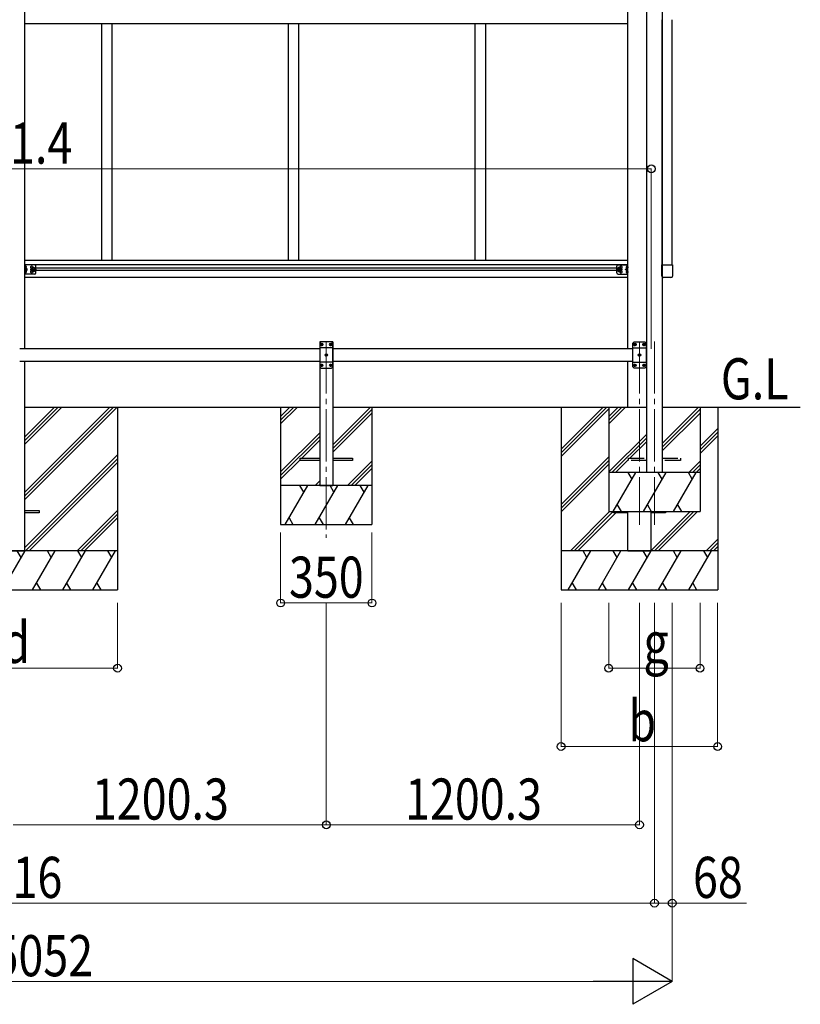
# Model space of a CAD drawing. Units: millimetres. Extents: x 0 to 29435, y 0 to 20790.
# Drawn here: x 12776 to 15767, y 3270 to 7042 of the extents above; entities that cross this region are included whole.
import ezdxf

# ---------------------------------------------------------------- set-up
doc = ezdxf.new("R2010")
doc.units = ezdxf.units.MM
doc.linetypes.add('YCENTER_1', pattern=[13, 10, -1, 1, -1])
doc.linetypes.add('YHIDDEN_1', pattern=[4, 3, -1])
for name, color, linetype, lineweight in [('USER1', 3, 'Continuous', 13), ('YKK_12', 2, 'Continuous', 13), ('YKK_13', 4, 'Continuous', 30), ('YKK_A1', 4, 'Continuous', 30), ('YKK_D', 6, 'Continuous', 13)]:
    doc.layers.add(name, color=color, linetype=linetype, lineweight=lineweight)
doc.styles.add('text-b', font='extslim2.shx', dxfattribs={"width": 0.8, "bigfont": 'extfont2.shx'})

msp = doc.modelspace()

# ---------------------------------------------------------------- linework, layer by layer
at = {"layer": 'YKK_12', "linetype": 'YCENTER_1', "ltscale": 20}
for p, q in [((13950.8, 5809.5), (13950.8, 5056.6)), ((15151.1, 5809.5), (15151.1, 5106.6)), ((15208.6, 5809.5), (15208.6, 5106.6))]:
    msp.add_line(p, q, dxfattribs=at)
at = {"layer": 'YKK_13', "linetype": 'YCENTER_1'}
for p, q in [((12803.1, 6094), (12793.3, 6094)), ((12803.1, 6076), (12793.3, 6076)), ((12815.3, 6085), (12840.3, 6085)), ((12827.8, 6073.5), (12827.8, 6096.5)), ((15086.4, 6085), (15061.4, 6085)), ((15073.9, 6073.5), (15073.9, 6096.5)), ((15098.5, 6094), (15108.4, 6094)), ((15098.5, 6076), (15108.4, 6076)), ((13927.6, 5797.5), (13939, 5797.5)), ((13933.3, 5791.8), (13933.3, 5803.2)), ((13962.6, 5797.5), (13974, 5797.5)), ((13968.3, 5791.8), (13968.3, 5803.2)), ((15139.3, 5797.5), (15127.9, 5797.5)), ((15133.6, 5791.8), (15133.6, 5803.2)), ((15174.3, 5797.5), (15162.9, 5797.5)), ((15168.6, 5791.8), (15168.6, 5803.2)), ((13945.1, 5757.5), (13956.5, 5757.5)), ((13950.8, 5751.8), (13950.8, 5763.2)), ((15156.8, 5757.5), (15145.4, 5757.5)), ((15151.1, 5751.8), (15151.1, 5763.2)), ((13927.6, 5717.5), (13939, 5717.5)), ((13933.3, 5711.8), (13933.3, 5723.2)), ((13962.6, 5717.5), (13974, 5717.5)), ((13968.3, 5711.8), (13968.3, 5723.2)), ((15139.3, 5717.5), (15127.9, 5717.5)), ((15133.6, 5711.8), (15133.6, 5723.2)), ((15174.3, 5717.5), (15162.9, 5717.5)), ((15168.6, 5711.8), (15168.6, 5723.2))]:
    msp.add_line(p, q, dxfattribs=at)
at = {"layer": 'YKK_13', "lineweight": 30}
for p, q in [((12795.8, 6067.5), (12795.8, 6102.5)), ((12832.8, 6102.5), (12795.8, 6102.5)), ((12798.3, 6067.5), (12798.3, 6102.5)), ((12798.3, 6085), (12805.3, 6085)), ((12805.3, 6085), (12799.2, 6089.4)), ((12799.2, 6080.6), (12805.3, 6085)), ((12837.8, 6072.5), (12837.8, 6097.5)), ((15063.9, 6072.5), (15063.9, 6097.5)), ((15068.9, 6102.5), (15105.9, 6102.5)), ((15096.4, 6085), (15102.5, 6089.4)), ((15102.5, 6080.6), (15096.4, 6085)), ((15103.4, 6085), (15096.4, 6085)), ((15103.4, 6067.5), (15103.4, 6102.5)), ((15105.9, 6067.5), (15105.9, 6102.5)), ((12832.8, 6067.5), (12795.8, 6067.5)), ((15068.9, 6067.5), (15105.9, 6067.5)), ((13930.8, 5807.5), (13925.8, 5802.5)), ((13925.8, 5802.5), (13925.8, 5712.5)), ((13975.8, 5784.8), (13925.8, 5784.8)), ((13970.8, 5807.5), (13930.8, 5807.5)), ((13970.8, 5807.5), (13975.8, 5802.5)), ((13975.8, 5712.5), (13975.8, 5802.5)), ((15131.1, 5807.5), (15126.1, 5802.5)), ((15126.1, 5712.5), (15126.1, 5802.5)), ((15126.1, 5784.8), (15176.1, 5784.8)), ((15131.1, 5807.5), (15171.1, 5807.5)), ((15171.1, 5807.5), (15176.1, 5802.5)), ((15176.1, 5802.5), (15176.1, 5712.5)), ((13975.8, 5730.2), (13925.8, 5730.2)), ((13930.8, 5707.5), (13925.8, 5712.5)), ((13930.8, 5707.5), (13970.8, 5707.5)), ((13970.8, 5707.5), (13975.8, 5712.5)), ((15126.1, 5730.2), (15176.1, 5730.2)), ((15131.1, 5707.5), (15126.1, 5712.5)), ((15171.1, 5707.5), (15131.1, 5707.5)), ((15171.1, 5707.5), (15176.1, 5712.5))]:
    msp.add_line(p, q, dxfattribs=at)
at = {"layer": 'YKK_13'}
for p, q in [((12798.3, 6089.9), (12798.3, 6098.2)), ((12798.3, 6071.9), (12798.3, 6080.2)), ((12799, 6098.7), (12798.8, 6098.7)), ((12799, 6089.4), (12798.8, 6089.4)), ((12799, 6080.7), (12798.8, 6080.7)), ((12800.6, 6094.5), (12800.6, 6093.6)), ((12801.4, 6094.5), (12800.6, 6094.5)), ((12801.4, 6093.5), (12800.6, 6093.6)), ((12800.6, 6076.5), (12800.6, 6075.6)), ((12801.4, 6076.5), (12800.6, 6076.5)), ((12801.4, 6075.5), (12800.6, 6075.6)), ((12820.3, 6085), (12824, 6091.5)), ((12820.3, 6085), (12824, 6078.5)), ((12824, 6091.5), (12831.5, 6091.5)), ((12824, 6078.5), (12831.5, 6078.5)), ((12831.5, 6091.5), (12835.3, 6085)), ((12831.5, 6078.5), (12835.3, 6085)), ((15070.1, 6091.5), (15066.4, 6085)), ((15070.1, 6078.5), (15066.4, 6085)), ((15077.6, 6091.5), (15070.1, 6091.5)), ((15077.6, 6078.5), (15070.1, 6078.5)), ((15081.4, 6085), (15077.6, 6091.5)), ((15081.4, 6085), (15077.6, 6078.5)), ((15100.2, 6094.5), (15101, 6094.5)), ((15100.2, 6093.5), (15101, 6093.6)), ((15100.2, 6076.5), (15101, 6076.5)), ((15100.2, 6075.5), (15101, 6075.6)), ((15101, 6094.5), (15101, 6093.6)), ((15101, 6076.5), (15101, 6075.6)), ((15102.7, 6098.7), (15102.9, 6098.7)), ((15102.7, 6089.4), (15102.9, 6089.4)), ((15102.7, 6080.7), (15102.9, 6080.7)), ((15103.4, 6089.9), (15103.4, 6098.2)), ((15103.4, 6071.9), (15103.4, 6080.2)), ((15237.3, 6059.5), (15237.3, 6103.2)), ((15237.3, 6103.2), (15277.3, 6103.2)), ((15277.3, 6103.2), (15277.3, 6059.5)), ((12799, 6071.4), (12798.8, 6071.4)), ((15102.7, 6071.4), (15102.9, 6071.4)), ((15271.8, 6054), (15242.8, 6054)), ((13931.2, 5797.9), (13932.2, 5797.9)), ((13931.2, 5797.1), (13932.2, 5797.1)), ((13932.2, 5797.9), (13932.7, 5798.1)), ((13932.2, 5797.1), (13932.7, 5796.9)), ((13932.9, 5798.6), (13932.7, 5798.1)), ((13932.9, 5796.4), (13932.7, 5796.9)), ((13932.9, 5799.6), (13932.9, 5798.6)), ((13932.9, 5795.4), (13932.9, 5796.4)), ((13933.7, 5799.6), (13933.7, 5798.6)), ((13933.7, 5798.6), (13934, 5798.1)), ((13933.7, 5796.4), (13934, 5796.9)), ((13933.7, 5795.4), (13933.7, 5796.4)), ((13934.5, 5797.9), (13934, 5798.1)), ((13934.5, 5797.1), (13934, 5796.9)), ((13935.4, 5797.9), (13934.5, 5797.9)), ((13935.4, 5797.1), (13934.5, 5797.1)), ((13966.2, 5797.9), (13967.2, 5797.9)), ((13966.2, 5797.1), (13967.2, 5797.1)), ((13967.2, 5797.9), (13967.7, 5798.1)), ((13967.2, 5797.1), (13967.7, 5796.9)), ((13967.9, 5798.6), (13967.7, 5798.1)), ((13967.9, 5796.4), (13967.7, 5796.9)), ((13967.9, 5799.6), (13967.9, 5798.6)), ((13967.9, 5795.4), (13967.9, 5796.4)), ((13968.7, 5799.6), (13968.7, 5798.6)), ((13968.7, 5798.6), (13969, 5798.1)), ((13968.7, 5796.4), (13969, 5796.9)), ((13968.7, 5795.4), (13968.7, 5796.4)), ((13969.5, 5797.9), (13969, 5798.1)), ((13969.5, 5797.1), (13969, 5796.9)), ((13970.4, 5797.9), (13969.5, 5797.9)), ((13970.4, 5797.1), (13969.5, 5797.1)), ((15131.5, 5797.9), (15132.4, 5797.9)), ((15131.5, 5797.1), (15132.4, 5797.1)), ((15132.4, 5797.9), (15132.9, 5798.1)), ((15132.4, 5797.1), (15132.9, 5796.9)), ((15133.2, 5798.6), (15132.9, 5798.1)), ((15133.2, 5796.4), (15132.9, 5796.9)), ((15133.2, 5799.6), (15133.2, 5798.6)), ((15133.2, 5795.4), (15133.2, 5796.4)), ((15134, 5799.6), (15134, 5798.6)), ((15134, 5798.6), (15134.2, 5798.1)), ((15134, 5796.4), (15134.2, 5796.9)), ((15134, 5795.4), (15134, 5796.4)), ((15134.7, 5797.9), (15134.2, 5798.1)), ((15134.7, 5797.1), (15134.2, 5796.9)), ((15135.7, 5797.9), (15134.7, 5797.9)), ((15135.7, 5797.1), (15134.7, 5797.1)), ((15166.5, 5797.9), (15167.4, 5797.9)), ((15166.5, 5797.1), (15167.4, 5797.1)), ((15167.4, 5797.9), (15167.9, 5798.1)), ((15167.4, 5797.1), (15167.9, 5796.9)), ((15168.2, 5798.6), (15167.9, 5798.1)), ((15168.2, 5796.4), (15167.9, 5796.9)), ((15168.2, 5799.6), (15168.2, 5798.6)), ((15168.2, 5795.4), (15168.2, 5796.4)), ((15169, 5799.6), (15169, 5798.6)), ((15169, 5798.6), (15169.2, 5798.1)), ((15169, 5796.4), (15169.2, 5796.9)), ((15169, 5795.4), (15169, 5796.4)), ((15169.7, 5797.9), (15169.2, 5798.1)), ((15169.7, 5797.1), (15169.2, 5796.9)), ((15170.7, 5797.9), (15169.7, 5797.9)), ((15170.7, 5797.1), (15169.7, 5797.1)), ((13948.7, 5757.9), (13949.7, 5757.9)), ((13948.7, 5757.1), (13949.7, 5757.1)), ((13949.7, 5757.9), (13950.2, 5758.1)), ((13949.7, 5757.1), (13950.2, 5756.9)), ((13950.4, 5758.6), (13950.2, 5758.1)), ((13950.4, 5756.4), (13950.2, 5756.9)), ((13950.4, 5759.6), (13950.4, 5758.6)), ((13950.4, 5755.4), (13950.4, 5756.4)), ((13951.2, 5759.6), (13951.2, 5758.6)), ((13951.2, 5758.6), (13951.5, 5758.1)), ((13951.2, 5756.4), (13951.5, 5756.9)), ((13951.2, 5755.4), (13951.2, 5756.4)), ((13952, 5757.9), (13951.5, 5758.1)), ((13952, 5757.1), (13951.5, 5756.9)), ((13952.9, 5757.9), (13952, 5757.9)), ((13952.9, 5757.1), (13952, 5757.1)), ((15149, 5757.9), (15149.9, 5757.9)), ((15149, 5757.1), (15149.9, 5757.1)), ((15149.9, 5757.9), (15150.4, 5758.1)), ((15149.9, 5757.1), (15150.4, 5756.9)), ((15150.7, 5758.6), (15150.4, 5758.1)), ((15150.7, 5756.4), (15150.4, 5756.9)), ((15150.7, 5759.6), (15150.7, 5758.6)), ((15150.7, 5755.4), (15150.7, 5756.4)), ((15151.5, 5759.6), (15151.5, 5758.6)), ((15151.5, 5758.6), (15151.7, 5758.1)), ((15151.5, 5756.4), (15151.7, 5756.9)), ((15151.5, 5755.4), (15151.5, 5756.4)), ((15152.2, 5757.9), (15151.7, 5758.1)), ((15152.2, 5757.1), (15151.7, 5756.9)), ((15153.2, 5757.9), (15152.2, 5757.9)), ((15153.2, 5757.1), (15152.2, 5757.1)), ((13931.2, 5717.9), (13932.2, 5717.9)), ((13931.2, 5717.1), (13932.2, 5717.1)), ((13932.2, 5717.9), (13932.7, 5718.1)), ((13932.2, 5717.1), (13932.7, 5716.9)), ((13932.9, 5718.6), (13932.7, 5718.1)), ((13932.9, 5716.4), (13932.7, 5716.9)), ((13932.9, 5719.6), (13932.9, 5718.6)), ((13932.9, 5715.4), (13932.9, 5716.4)), ((13933.7, 5719.6), (13933.7, 5718.6)), ((13933.7, 5718.6), (13934, 5718.1)), ((13933.7, 5716.4), (13934, 5716.9)), ((13933.7, 5715.4), (13933.7, 5716.4)), ((13934.5, 5717.9), (13934, 5718.1)), ((13934.5, 5717.1), (13934, 5716.9)), ((13935.4, 5717.9), (13934.5, 5717.9)), ((13935.4, 5717.1), (13934.5, 5717.1)), ((13966.2, 5717.9), (13967.2, 5717.9)), ((13966.2, 5717.1), (13967.2, 5717.1)), ((13967.2, 5717.9), (13967.7, 5718.1)), ((13967.2, 5717.1), (13967.7, 5716.9)), ((13967.9, 5718.6), (13967.7, 5718.1)), ((13967.9, 5716.4), (13967.7, 5716.9)), ((13967.9, 5719.6), (13967.9, 5718.6)), ((13967.9, 5715.4), (13967.9, 5716.4)), ((13968.7, 5719.6), (13968.7, 5718.6)), ((13968.7, 5718.6), (13969, 5718.1)), ((13968.7, 5716.4), (13969, 5716.9)), ((13968.7, 5715.4), (13968.7, 5716.4)), ((13969.5, 5717.9), (13969, 5718.1)), ((13969.5, 5717.1), (13969, 5716.9)), ((13970.4, 5717.9), (13969.5, 5717.9)), ((13970.4, 5717.1), (13969.5, 5717.1)), ((15131.5, 5717.9), (15132.4, 5717.9)), ((15131.5, 5717.1), (15132.4, 5717.1)), ((15132.4, 5717.9), (15132.9, 5718.1)), ((15132.4, 5717.1), (15132.9, 5716.9)), ((15133.2, 5718.6), (15132.9, 5718.1)), ((15133.2, 5716.4), (15132.9, 5716.9)), ((15133.2, 5719.6), (15133.2, 5718.6)), ((15133.2, 5715.4), (15133.2, 5716.4)), ((15134, 5719.6), (15134, 5718.6)), ((15134, 5718.6), (15134.2, 5718.1)), ((15134, 5716.4), (15134.2, 5716.9)), ((15134, 5715.4), (15134, 5716.4)), ((15134.7, 5717.9), (15134.2, 5718.1)), ((15134.7, 5717.1), (15134.2, 5716.9)), ((15135.7, 5717.9), (15134.7, 5717.9)), ((15135.7, 5717.1), (15134.7, 5717.1)), ((15166.5, 5717.9), (15167.4, 5717.9)), ((15166.5, 5717.1), (15167.4, 5717.1)), ((15167.4, 5717.9), (15167.9, 5718.1)), ((15167.4, 5717.1), (15167.9, 5716.9)), ((15168.2, 5718.6), (15167.9, 5718.1)), ((15168.2, 5716.4), (15167.9, 5716.9)), ((15168.2, 5719.6), (15168.2, 5718.6)), ((15168.2, 5715.4), (15168.2, 5716.4)), ((15169, 5719.6), (15169, 5718.6)), ((15169, 5718.6), (15169.2, 5718.1)), ((15169, 5716.4), (15169.2, 5716.9)), ((15169, 5715.4), (15169, 5716.4)), ((15169.7, 5717.9), (15169.2, 5718.1)), ((15169.7, 5717.1), (15169.2, 5716.9)), ((15170.7, 5717.9), (15169.7, 5717.9)), ((15170.7, 5717.1), (15169.7, 5717.1)), ((13850.8, 5353), (13850.8, 5362)), ((13850.8, 5362), (13925.8, 5362)), ((13975.8, 5362), (14050.8, 5362)), ((14050.8, 5362), (14050.8, 5353)), ((13925.8, 5353), (13850.8, 5353)), ((14050.8, 5353), (13975.8, 5353)), ((12795.8, 5162), (12850.6, 5162)), ((12850.6, 5153), (12795.8, 5153)), ((12850.6, 5162), (12850.6, 5153)), ((15051.1, 5153), (15051.1, 5157.5)), ((15105.9, 5153), (15051.1, 5153)), ((15251.1, 5153), (15196.3, 5153)), ((15251.1, 5157.5), (15251.1, 5153))]:
    msp.add_line(p, q, dxfattribs=at)
at = {"layer": 'YKK_13', "linetype": 'YHIDDEN_1', "ltscale": 20}
for p, q in [((15108.8, 5353), (15108.8, 5362)), ((15108.8, 5362), (15178.6, 5362)), ((15238.6, 5362), (15308.8, 5362)), ((15308.8, 5362), (15308.8, 5353)), ((15178.6, 5353), (15108.8, 5353)), ((15308.8, 5353), (15238.6, 5353))]:
    msp.add_line(p, q, dxfattribs=at)
at = {"layer": 'YKK_13', "lineweight": 30}
for centre, radius in [((12827.8, 6085), 8.5), ((12827.8, 6085), 7.5), ((15073.9, 6085), 8.5), ((15073.9, 6085), 7.5)]:
    msp.add_circle(centre, radius, dxfattribs=at)
at = {"layer": 'YKK_13'}
for centre, radius in [((12827.8, 6085), 6.5), ((15073.9, 6085), 6.5), ((13933.3, 5797.5), 4.7), ((13968.3, 5797.5), 4.7), ((15133.6, 5797.5), 4.7), ((15168.6, 5797.5), 4.7), ((13950.8, 5757.5), 4.7), ((15151.1, 5757.5), 4.7), ((13933.3, 5717.5), 4.7), ((13968.3, 5717.5), 4.7), ((15133.6, 5717.5), 4.7), ((15168.6, 5717.5), 4.7)]:
    msp.add_circle(centre, radius, dxfattribs=at)
for centre, radius, start, end in [((12798.8, 6098.2), 0.5, 90, 180), ((12798.8, 6089.9), 0.5, 180, 270), ((12798.8, 6080.2), 0.5, 90, 180), ((12799, 6097.9), 0.8, 47.7642, 90), ((12799, 6090.2), 0.8, 270, 312.2358), ((12799, 6079.9), 0.8, 47.7642, 90), ((12795.5, 6094), 6, 4.828, 47.7642), ((12795.5, 6094), 6, 312.2358, 355.172), ((12795.5, 6076), 6, 4.828, 47.7642), ((12795.5, 6076), 6, 312.2358, 355.172), ((15106.2, 6094), 6, 132.2358, 175.172), ((15106.2, 6094), 6, 184.828, 227.7642), ((15106.2, 6076), 6, 132.2358, 175.172), ((15106.2, 6076), 6, 184.828, 227.7642), ((15102.7, 6097.9), 0.8, 90, 132.2358), ((15102.7, 6090.2), 0.8, 227.7642, 270), ((15102.7, 6079.9), 0.8, 90, 132.2358), ((15102.9, 6098.2), 0.5, 0, 90), ((15102.9, 6089.9), 0.5, 270, 0), ((15102.9, 6080.2), 0.5, 0, 90), ((12798.8, 6071.9), 0.5, 180, 270), ((12799, 6072.2), 0.8, 270, 312.2358), ((15102.7, 6072.2), 0.8, 227.7642, 270), ((15102.9, 6071.9), 0.5, 270, 0), ((13933.3, 5797.5), 2.15, 169.288, 190.712), ((13933.3, 5797.5), 2.15, 79.288, 100.712), ((13933.3, 5797.5), 2.15, 259.288, 280.712), ((13933.3, 5797.5), 2.15, 349.288, 10.712), ((13968.3, 5797.5), 2.15, 169.288, 190.712), ((13968.3, 5797.5), 2.15, 79.288, 100.712), ((13968.3, 5797.5), 2.15, 259.288, 280.712), ((13968.3, 5797.5), 2.15, 349.288, 10.712), ((15133.6, 5797.5), 2.15, 169.288, 190.712), ((15133.6, 5797.5), 2.15, 79.288, 100.712), ((15133.6, 5797.5), 2.15, 259.288, 280.712), ((15133.6, 5797.5), 2.15, 349.288, 10.712), ((15168.6, 5797.5), 2.15, 169.288, 190.712), ((15168.6, 5797.5), 2.15, 79.288, 100.712), ((15168.6, 5797.5), 2.15, 259.288, 280.712), ((15168.6, 5797.5), 2.15, 349.288, 10.712), ((13950.8, 5757.5), 2.15, 169.288, 190.712), ((13950.8, 5757.5), 2.15, 79.288, 100.712), ((13950.8, 5757.5), 2.15, 259.288, 280.712), ((13950.8, 5757.5), 2.15, 349.288, 10.712), ((15151.1, 5757.5), 2.15, 169.288, 190.712), ((15151.1, 5757.5), 2.15, 79.288, 100.712), ((15151.1, 5757.5), 2.15, 259.288, 280.712), ((15151.1, 5757.5), 2.15, 349.288, 10.712), ((13933.3, 5717.5), 2.15, 169.288, 190.712), ((13933.3, 5717.5), 2.15, 79.288, 100.712), ((13933.3, 5717.5), 2.15, 259.288, 280.712), ((13933.3, 5717.5), 2.15, 349.288, 10.712), ((13968.3, 5717.5), 2.15, 169.288, 190.712), ((13968.3, 5717.5), 2.15, 79.288, 100.712), ((13968.3, 5717.5), 2.15, 259.288, 280.712), ((13968.3, 5717.5), 2.15, 349.288, 10.712), ((15133.6, 5717.5), 2.15, 169.288, 190.712), ((15133.6, 5717.5), 2.15, 79.288, 100.712), ((15133.6, 5717.5), 2.15, 259.288, 280.712), ((15133.6, 5717.5), 2.15, 349.288, 10.712), ((15168.6, 5717.5), 2.15, 169.288, 190.712), ((15168.6, 5717.5), 2.15, 79.288, 100.712), ((15168.6, 5717.5), 2.15, 259.288, 280.712), ((15168.6, 5717.5), 2.15, 349.288, 10.712)]:
    msp.add_arc(centre, radius, start, end, dxfattribs=at)
at = {"layer": 'YKK_13', "lineweight": 30}
for centre, radius, start, end in [((12820.8, 6093.5), 4.25, 353.7057, 265.2392), ((12820.8, 6076.5), 4.25, 94.7608, 6.2943), ((12832.8, 6097.5), 5, 0, 90), ((15068.9, 6097.5), 5, 90, 180), ((15080.9, 6093.5), 4.25, 274.7608, 186.2943), ((15080.9, 6076.5), 4.25, 173.7057, 85.2392), ((12832.8, 6072.5), 5, 270, 0), ((15068.9, 6072.5), 5, 180, 270)]:
    msp.add_arc(centre, radius, start, end, dxfattribs=at)
at = {"layer": 'YKK_13'}
for centre, major_axis in [((15242.8, 6059.5), (-3.9, -3.9)), ((15271.8, 6059.5), (3.9, -3.9))]:
    msp.add_ellipse(centre, major_axis=major_axis, ratio=0.997265, start_param=5.499157, end_param=7.067214, dxfattribs=at)
at = {"layer": 'YKK_A1'}
for p, q in [((15238.6, 8299.9), (15238.6, 5307.5)), ((15178.6, 5307.5), (15178.6, 8273.2)), ((15105.9, 7026), (12795.8, 7026)), ((13088.6, 7026), (13088.6, 6119)), ((13128.6, 7026), (13128.6, 6119)), ((13804.6, 7026), (13804.6, 6119)), ((13844.6, 7026), (13844.6, 6119)), ((14520.6, 7026), (14520.6, 6119)), ((14560.6, 7026), (14560.6, 6119)), ((15238.6, 6103.2), (15238.6, 7041.8)), ((15276.1, 6103.2), (15276.1, 7041.8)), ((15105.9, 6119), (12795.8, 6119)), ((15105.9, 6103), (12795.8, 6103)), ((15063.9, 6089.5), (12837.8, 6089.5)), ((15063.9, 6080.5), (12837.8, 6080.5)), ((15105.9, 6054.5), (12795.8, 6054.5)), ((12775.6, 5782.5), (13925.8, 5782.5)), ((13975.8, 5782.5), (15126.1, 5782.5)), ((15176.1, 5782.5), (15178.6, 5782.5)), ((13925.8, 5732.5), (12775.6, 5732.5)), ((15126.1, 5732.5), (13975.8, 5732.5)), ((15178.6, 5732.5), (15176.1, 5732.5)), ((12795.8, 5557.5), (13925.8, 5557.5)), ((12795.8, 5203.4), (13149.8, 5557.5)), ((12795.8, 5231.7), (13121.5, 5557.5)), ((12795.8, 5217.6), (13135.7, 5557.5)), ((12795.8, 5415.6), (12937.7, 5557.5)), ((12795.8, 5429.7), (12923.6, 5557.5)), ((12795.8, 5443.9), (12909.4, 5557.5)), ((13775.6, 5557.5), (13775.6, 5107.5)), ((13775.6, 5521.5), (13811.5, 5557.5)), ((13775.6, 5507.4), (13825.7, 5557.5)), ((13775.6, 5493.2), (13839.8, 5557.5)), ((13975.8, 5557.5), (15178.6, 5557.5)), ((13975.8, 5413.4), (14119.9, 5557.5)), ((13975.8, 5399.3), (14125.6, 5549)), ((14125.6, 5557.5), (14125.6, 5107.5)), ((14851.1, 5557.5), (14851.1, 4857.5)), ((14851.1, 5396.5), (15012, 5557.5)), ((14851.1, 5382.4), (15026.2, 5557.5)), ((14851.1, 5368.2), (15033.6, 5550.7)), ((15033.6, 5557.5), (15033.6, 5157.5)), ((15033.6, 5521.8), (15069.3, 5557.5)), ((15033.6, 5507.6), (15083.4, 5557.5)), ((15033.6, 5493.5), (15097.6, 5557.5)), ((15238.6, 5557.5), (15767.5, 5557.5)), ((15238.6, 5418.4), (15377.7, 5557.5)), ((15238.6, 5404.3), (15383.6, 5549.3)), ((15383.6, 5557.5), (15383.6, 5157.5)), ((15451.1, 5557.5), (15451.1, 4857.5)), ((13975.8, 5385.1), (14125.6, 5534.9)), ((15238.6, 5390.1), (15383.6, 5535.1)), ((15383.6, 5408.5), (15451.1, 5476)), ((13775.6, 5309.4), (13925.8, 5459.6)), ((13775.6, 5295.2), (13925.8, 5445.5)), ((15033.6, 5309.6), (15178.6, 5454.6)), ((15045.6, 5307.5), (15178.6, 5440.5)), ((15383.6, 5394.4), (15451.1, 5461.9)), ((15383.6, 5380.2), (15451.1, 5447.7)), ((13856.5, 5362), (13925.8, 5431.4)), ((15114.2, 5362), (15178.6, 5426.4)), ((12795.8, 5019.6), (13150.6, 5374.4)), ((12797.8, 5007.5), (13150.6, 5360.2)), ((13775.6, 5281.1), (13850.8, 5356.4)), ((14851.1, 5184.4), (15033.6, 5366.9)), ((15059.7, 5307.5), (15108.8, 5356.6)), ((12812, 5007.5), (13150.6, 5346.1)), ((14032, 5257.5), (14125.6, 5351)), ((14046.2, 5257.5), (14125.6, 5336.9)), ((14060.3, 5257.5), (14125.6, 5322.7)), ((14851.1, 5170.2), (15033.6, 5352.7)), ((14851.1, 5156.1), (15033.6, 5338.6)), ((15339.8, 5307.5), (15383.6, 5351.3)), ((15353.9, 5307.5), (15383.6, 5337.1)), ((15368.1, 5307.5), (15383.6, 5323)), ((15383.6, 5307.5), (15033.6, 5307.5)), ((15050.8, 5157.5), (15137.4, 5307.5)), ((15122.4, 5281.5), (15107.4, 5307.5)), ((15166.3, 5157.5), (15252.9, 5307.5)), ((15238.6, 5307.5), (15178.6, 5307.5)), ((15237.9, 5281.5), (15222.9, 5307.5)), ((15281.7, 5157.5), (15368.3, 5307.5)), ((15353.3, 5281.5), (15338.3, 5307.5)), ((14125.6, 5257.5), (13775.6, 5257.5)), ((13793.1, 5107.5), (13879.7, 5257.5)), ((13864.7, 5231.5), (13849.7, 5257.5)), ((13907.5, 5257.5), (13925.8, 5275.8)), ((13908.5, 5107.5), (13995.1, 5257.5)), ((13921.7, 5257.5), (13925.8, 5261.6)), ((13980.1, 5231.5), (13965.1, 5257.5)), ((14024, 5107.5), (14110.6, 5257.5)), ((14095.6, 5231.5), (14080.6, 5257.5)), ((15065.8, 5183.5), (15080.8, 5157.5)), ((15181.3, 5183.5), (15196.3, 5157.5)), ((15296.7, 5183.5), (15311.7, 5157.5)), ((12995.8, 5007.5), (13150.6, 5162.3)), ((13010, 5007.5), (13150.6, 5148.1)), ((13024.1, 5007.5), (13150.6, 5134)), ((13808.1, 5133.5), (13823.1, 5107.5)), ((13923.5, 5133.5), (13938.5, 5107.5)), ((14039, 5133.5), (14054, 5107.5)), ((14886.3, 5007.5), (15036.3, 5157.5)), ((14900.5, 5007.5), (15050.5, 5157.5)), ((14914.6, 5007.5), (15060.1, 5153)), ((15033.6, 5157.5), (15383.6, 5157.5)), ((15196.3, 5009.1), (15344.7, 5157.5)), ((15208.8, 5007.5), (15358.8, 5157.5)), ((15223, 5007.5), (15373, 5157.5)), ((13775.6, 5107.5), (14125.6, 5107.5)), ((15406.8, 5007.5), (15451.1, 5051.8)), ((15421, 5007.5), (15451.1, 5037.6)), ((15435.1, 5007.5), (15451.1, 5023.5)), ((13150.6, 5007.5), (12350.6, 5007.5)), ((12709.7, 4857.5), (12796.3, 5007.5)), ((12781.3, 4981.5), (12766.3, 5007.5)), ((12825.2, 4857.5), (12911.8, 5007.5)), ((12896.8, 4981.5), (12881.8, 5007.5)), ((12940.6, 4857.5), (13027.2, 5007.5)), ((12997.2, 5007.5), (13012.2, 4981.5)), ((13056.1, 4857.5), (13142.7, 5007.5)), ((13112.7, 5007.5), (13127.7, 4981.5)), ((15451.1, 5007.5), (14851.1, 5007.5)), ((14878.1, 4857.5), (14964.7, 5007.5)), ((14949.7, 4981.5), (14934.7, 5007.5)), ((14993.6, 4857.5), (15080.2, 5007.5)), ((15065.2, 4981.5), (15050.2, 5007.5)), ((15109, 4857.5), (15195.6, 5007.5)), ((15180.6, 4981.5), (15165.6, 5007.5)), ((15224.5, 4857.5), (15311.1, 5007.5)), ((15296.1, 4981.5), (15281.1, 5007.5)), ((15340, 4857.5), (15426.6, 5007.5)), ((15396.6, 5007.5), (15411.6, 4981.5)), ((12840.2, 4883.5), (12855.2, 4857.5)), ((12955.6, 4883.5), (12970.6, 4857.5)), ((13071.1, 4883.5), (13086.1, 4857.5)), ((14893.1, 4883.5), (14908.1, 4857.5)), ((15008.6, 4883.5), (15023.6, 4857.5)), ((15124, 4883.5), (15139, 4857.5)), ((15239.5, 4883.5), (15254.5, 4857.5)), ((15355, 4883.5), (15370, 4857.5)), ((12350.6, 4857.5), (13150.6, 4857.5)), ((14851.1, 4857.5), (15451.1, 4857.5))]:
    msp.add_line(p, q, dxfattribs=at)
at = {"layer": 'YKK_A1', "ltscale": 2}
for p, q in [((12795.8, 5782.5), (12795.8, 8186.5)), ((15105.9, 5782.5), (15105.9, 8186.5)), ((12795.8, 5557.5), (12795.8, 5732.5)), ((15105.9, 5557.5), (15105.9, 5732.5)), ((12795.8, 5007.5), (12795.8, 5557.5)), ((15105.9, 5007.5), (15105.9, 5157.5)), ((15196.3, 5007.5), (15196.3, 5157.5)), ((12705.4, 5007.5), (12795.8, 5007.5)), ((15105.9, 5007.5), (15196.3, 5007.5))]:
    msp.add_line(p, q, dxfattribs=at)
at = {"layer": 'YKK_A1', "lineweight": 30}
for p, q in [((13925.8, 5807.5), (13925.8, 5257.5)), ((13975.8, 5807.5), (13925.8, 5807.5)), ((13975.8, 5807.5), (13975.8, 5257.5)), ((13925.8, 5257.5), (13975.8, 5257.5))]:
    msp.add_line(p, q, dxfattribs=at)
at = {"layer": 'YKK_A1', "ltscale": 25}
msp.add_line((13150.6, 5557.5), (13150.6, 4857.5), dxfattribs=at)
at = {"layer": 'YKK_D'}
for p, q in [((15196.3, 6470.6), (10304.9, 6470.6)), ((15196.3, 5781.5), (15196.3, 6471.6)), ((13775.6, 5077.5), (13775.6, 4806.5)), ((14125.6, 5077.5), (14125.6, 4806.5)), ((13150.6, 4807.5), (13150.6, 4556.5)), ((13775.6, 4807.5), (14125.6, 4807.5)), ((13950.8, 4807.5), (13950.8, 3956.5)), ((13950.8, 4807.5), (13950.8, 3956.5)), ((14850.6, 4807.5), (14850.6, 4256.5)), ((15033.1, 4807.5), (15033.1, 4556.5)), ((15151.1, 4807.5), (15151.1, 3956.5)), ((15208.6, 4807.5), (15208.6, 3656.5)), ((15208.6, 4807.5), (15208.6, 3656.5)), ((15276.6, 4807.5), (15276.6, 3356.5)), ((15276.6, 4807.5), (15276.6, 3656.5)), ((15383.1, 4807.5), (15383.1, 4556.5)), ((15450.6, 4807.5), (15450.6, 4256.5)), ((12350.6, 4557.5), (13150.6, 4557.5)), ((15383.1, 4557.5), (15033.1, 4557.5)), ((15450.6, 4257.5), (14850.6, 4257.5)), ((13950.8, 3957.5), (12750.6, 3957.5)), ((13950.8, 3957.5), (15151.1, 3957.5)), ((10292.6, 3657.5), (15208.6, 3657.5)), ((15208.6, 3657.5), (15276.6, 3657.5)), ((15276.6, 3657.5), (15560.9, 3657.5)), ((15101.6, 3357.5), (10399.6, 3357.5))]:
    msp.add_line(p, q, dxfattribs=at)
at = {"layer": 'YKK_D', "lineweight": -2}
for p, q in [((15276.6, 3357.5), (15125, 3445)), ((15125, 3445), (15125, 3270)), ((15276.6, 3357.5), (14973.5, 3357.5)), ((15276.6, 3357.5), (15125, 3270))]:
    msp.add_line(p, q, dxfattribs=at)
at = {"layer": 'YKK_D', "linetype": 'ByBlock', "lineweight": -2}
for centre in [(15196.3, 6470.6), (13775.6, 4807.5), (14125.6, 4807.5), (13150.6, 4557.5), (15033.1, 4557.5), (15383.1, 4557.5), (14850.6, 4257.5), (15450.6, 4257.5), (13950.8, 3957.5), (13950.8, 3957.5), (15151.1, 3957.5), (15208.6, 3657.5), (15208.6, 3657.5), (15276.6, 3657.5)]:
    msp.add_circle(centre, 14.9, dxfattribs=at)

# ---------------------------------------------------------------- texts
at = {"layer": 'USER1', "style": 'text-b', "width": 0.8}
msp.add_text('G.L', height=157.5, dxfattribs=at).set_placement((15463, 5587.5))
at = {"layer": 'YKK_D', "style": 'text-b', "width": 0.8}
for s, p in [('4891.4', (12452.4, 6490.6)), ('350', (13807.8, 4827.5)), ('d', (12708.6, 4577.5)), ('g', (15166.1, 4577.5)), ('b', (15108.6, 4277.5)), ('1200.3', (13052.5, 3977.5)), ('1200.3', (14252.7, 3977.5)), ('4916', (12557.4, 3677.5)), ('68', (15356.1, 3677.5)), ('Ls=5052', (12406.2, 3377.5))]:
    msp.add_text(s, height=157.5, dxfattribs=at).set_placement(p)

doc.saveas('drawing.dxf')
